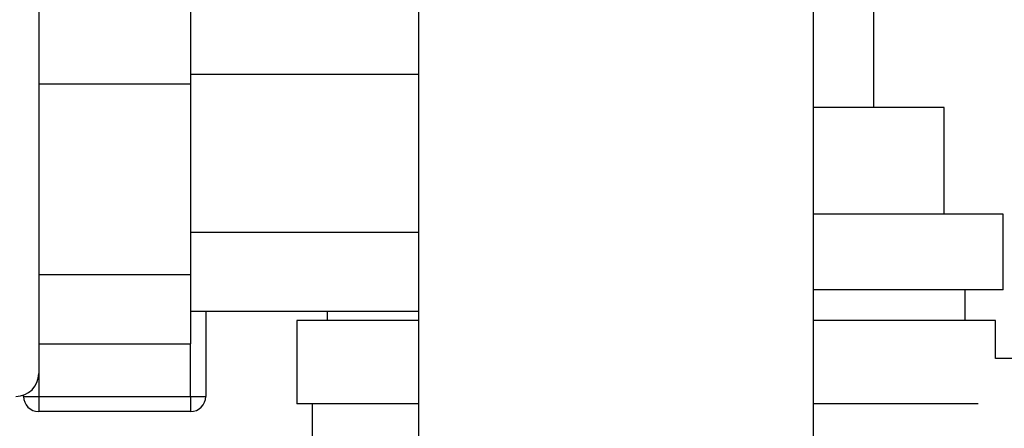
# Model space of a CAD drawing. Units: millimetres. Extents: x 0 to 4200, y 0 to 2970.
# Drawn here: x 2236 to 2301, y 1643 to 1670 of the extents above; entities that cross this region are included whole.
import ezdxf

# ---------------------------------------------------------------- set-up
doc = ezdxf.new("R2010")
doc.units = ezdxf.units.MM
doc.linetypes.add('SLD-Durchgehend', pattern=[0])
doc.layers.add('SLD-0', color=7, linetype='SLD-Durchgehend', lineweight=30)

msp = doc.modelspace()

# ---------------------------------------------------------------- linework, layer by layer
at = {"layer": 'SLD-0', "ltscale": 10}
for p, q in [((2262.364, 1693.241), (2262.364, 1630.241)), ((2288.364, 1693.241), (2288.364, 1630.241)), ((2237.364, 1675.741), (2237.364, 1646.741)), ((2247.364, 1673.788), (2247.364, 1665.799)), ((2292.364, 1664.243), (2292.364, 1670.743)), ((2247.364, 1666.437), (2262.364, 1666.437)), ((2237.364, 1665.799), (2247.364, 1665.799)), ((2247.364, 1665.799), (2247.364, 1653.253)), ((2296.994, 1664.243), (2288.364, 1664.243)), ((2296.994, 1657.243), (2296.994, 1664.243)), ((2300.864, 1657.243), (2288.364, 1657.243)), ((2300.864, 1652.243), (2300.864, 1657.243)), ((2247.364, 1656.045), (2262.364, 1656.045)), ((2237.364, 1653.253), (2247.364, 1653.253)), ((2247.364, 1653.253), (2247.364, 1648.695)), ((2300.864, 1652.243), (2288.364, 1652.243)), ((2298.364, 1650.243), (2298.364, 1652.243)), ((2247.364, 1650.849), (2262.364, 1650.849)), ((2248.364, 1650.849), (2248.364, 1645.243)), ((2256.364, 1650.849), (2256.364, 1650.243)), ((2254.364, 1650.243), (2254.364, 1644.743)), ((2262.364, 1650.243), (2254.364, 1650.243)), ((2300.364, 1650.243), (2288.364, 1650.243)), ((2300.364, 1647.743), (2300.364, 1650.243)), ((2237.364, 1648.695), (2247.364, 1648.695)), ((2247.364, 1645.243), (2247.364, 1648.695)), ((2301.864, 1647.743), (2300.364, 1647.743)), ((2237.364, 1646.741), (2237.364, 1645.243)), ((2236.364, 1645.243), (2236.364, 1645.327)), ((2236.364, 1645.243), (2237.364, 1645.243)), ((2237.364, 1645.243), (2247.364, 1645.243)), ((2237.364, 1645.243), (2237.364, 1644.243)), ((2247.364, 1645.243), (2248.364, 1645.243)), ((2247.364, 1645.243), (2247.364, 1644.243)), ((2262.364, 1644.743), (2254.364, 1644.743)), ((2255.364, 1644.743), (2255.364, 1625.743)), ((2299.227, 1644.743), (2288.364, 1644.743)), ((2247.364, 1644.243), (2237.364, 1644.243))]:
    msp.add_line(p, q, dxfattribs=at)
at = {"layer": 'SLD-0', "ltscale": 100}
for centre, radius, start, end in [((2235.864, 1646.741), 1.5, 270, 0), ((2237.364, 1645.243), 1, 180, 270), ((2247.364, 1645.243), 1, 270, 360)]:
    msp.add_arc(centre, radius, start, end, dxfattribs=at)

doc.saveas('drawing.dxf')
